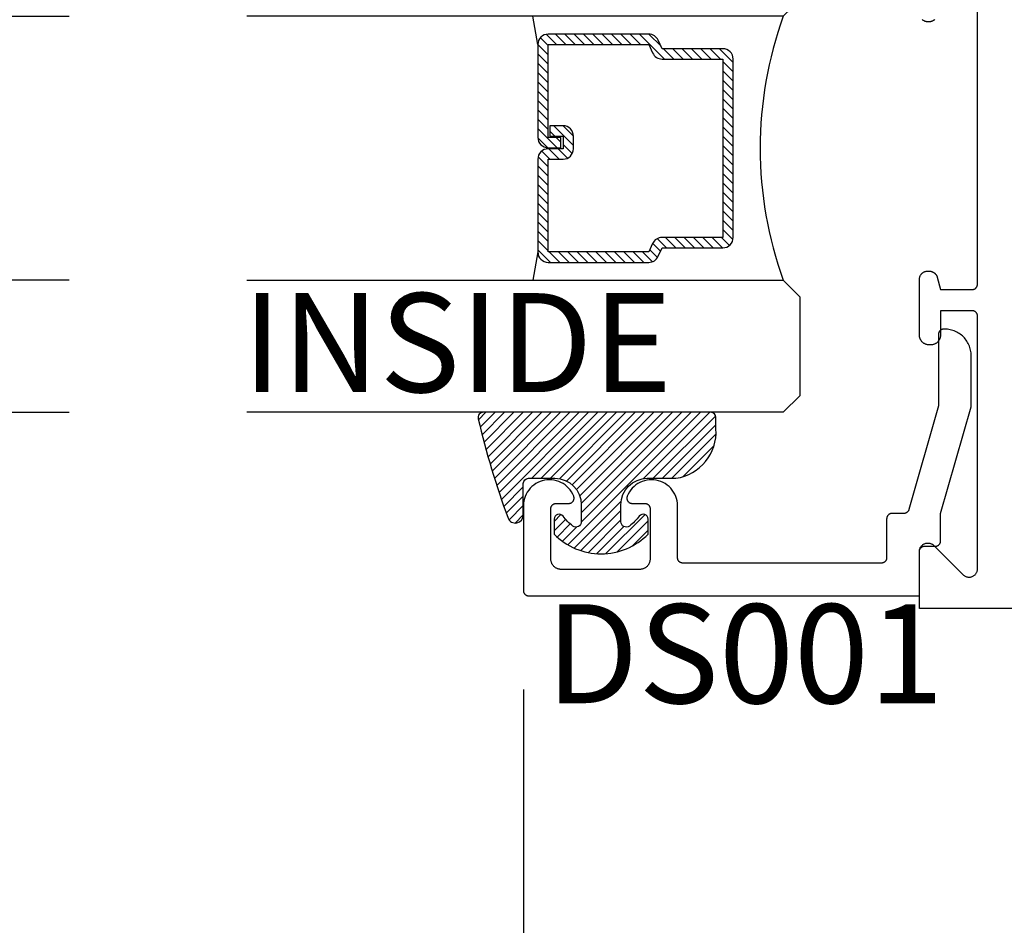
# Model space of a CAD drawing. Units: inches. Extents: x 0 to 160, y 0 to 19.
# Drawn here: x 11 to 12, y 10 to 12 of the extents above; entities that cross this region are included whole.
import ezdxf

# ---------------------------------------------------------------- set-up
doc = ezdxf.new("R2010")
doc.units = ezdxf.units.IN
doc.header["$MEASUREMENT"] = 0
for name, color, linetype in [('Arcadia-Dim', 4, 'Continuous'), ('Arcadia-Profile', 5, 'Continuous'), ('Arcadia-Shade', 8, 'Continuous'), ('Arcadia-Text', 3, 'Continuous')]:
    doc.layers.add(name, color=color, linetype=linetype)
doc.styles.get("Standard").update_dxf_attribs({"font": 'ARIALN.TTF'})
doc.dimstyles.new('Arcadia-4', dxfattribs={"dimscale": 4, "dimtxt": 0.0938, "dimasz": 0.0938, "dimexe": 0.0546, "dimexo": 0.0469, "dimgap": 0.0469, "dimtad": 0, "dimtih": 1, "dimdec": 4, "dimrnd": 0.0625, "dimzin": 3, "dimdsep": 46, "dimlunit": 4, "dimtxsty": 'Standard', "dimblk": 'ARCHTICK', "dimcen": 0.0469, "dimdle": 0.0546, "dimclrd": 256, "dimclre": 256, "dimclrt": 256, "dimadec": 0, "dimazin": 0, "dimtfac": 0.75, "dimtix": 1, "dimtmove": 2, "dimatfit": 3, "dimfxl": 1, "dimtolj": 1, "dimtzin": 3, "dimlwd": -3, "dimlwe": -3, "dimarcsym": 0})
pattern_1 = [(45, (-12.49009116438055, -10.79353366436354), (-0.008838834764831844, 0.008838834764831846), [])]

# ---------------------------------------------------------------- blocks, each defined once
blk = doc.blocks.new('_ArchTick')
at = {"color": 0, "linetype": 'ByBlock', "lineweight": -3, "const_width": 0.15}
blk.add_lwpolyline([(-0.5, -0.5), (0.5, 0.5)], dxfattribs=at)
blk = doc.blocks.new('*D26')
at = {"layer": 'Arcadia-Dim', "lineweight": -3, "transparency": 16777216}
for p, q in [((14.25468614326908, 11.41862421471582), (14.25468614326908, 9.773838070638835)), ((11.50731088062784, 10.68477301287864), (11.50731088062784, 9.773838070638835)), ((11.28891088062784, 9.992238070638834), (12.42591495123905, 9.992238070638834)), ((14.47308614326908, 9.992238070638834), (13.33608207265788, 9.992238070638834))]:
    blk.add_line(p, q, dxfattribs=at)
at = {"layer": 'Defpoints', "color": 0, "lineweight": -3, "transparency": 16777216}
for p in [(14.25468614326908, 11.60622421471582), (11.50731088062784, 10.87237301287864), (14.25468614326908, 9.992238070638834)]:
    blk.add_point(p, dxfattribs=at)
at = {"layer": 'Arcadia-Dim', "lineweight": -3, "transparency": 16777216, "xscale": 0.3752, "yscale": 0.3752, "zscale": 0.3752, "rotation": 180}
blk.add_blockref('_ArchTick', (11.50731088062784, 9.992238070638834), dxfattribs=at)
at = {"layer": 'Arcadia-Dim', "lineweight": -3, "transparency": 16777216, "xscale": 0.3752, "yscale": 0.3752, "zscale": 0.3752}
blk.add_blockref('_ArchTick', (14.25468614326908, 9.992238070638834), dxfattribs=at)
at = {"layer": 'Arcadia-Dim', "transparency": 16777216, "insert": (12.88099851194846, 9.992238070638834), "char_height": 0.3752, "attachment_point": 5}
blk.add_mtext('\\A1;2{\\H0.750000x;\\S3/4;}"', dxfattribs=at)
blk = doc.blocks.new('E-150MOD')
at = {"layer": 'Arcadia-Shade', "lineweight": -3}
h = blk.add_hatch(dxfattribs=at)
h.set_pattern_fill('ANSI31', color=256, scale=0.1, style=0)
h.set_pattern_definition([(45, (-0.138567264803946, 0.0239117308240513), (-0.008838834764831844, 0.008838834764831846), [])])
edge = h.paths.add_edge_path()
edge.add_line((0.2307305913625512, 0.1184704544556859), (0.202291955919371, 0.1184704544556872))
edge.add_arc((0.2022919559193711, 0.1278042520424739), 0.009333797586786735, 126.6780053634676, 269.9999999999995, ccw=False)
edge.add_arc((0.1429581583326799, 0.207470454455787), 0.09000000000002364, 306.6780053633725, 323.576426357604)
edge.add_arc((0.2073301242805562, 0.1599704544556878), 0.009999999999998828, 323.5764263576871, 450.0000000000202)
edge.add_line((0.2073301242805527, 0.1699704544556866), (0.1749999999999971, 0.169970454455686))
edge.add_arc((0.1749999999999987, 0.1199704544556874), 0.04999999999999859, 90.00000000000178, 180.0000000000028)
edge.add_line((0.1250000000000001, 0.119970454455685), (0.1250000000000007, 0.06590494055066065))
edge.add_arc((0.03705936094815594, 0.07866866056669672), 0.08886207596885527, 266.2190256176107, 351.74174670046614, ccw=False)
edge.add_line((0.0311995675385823, -0.009999999999998004), (0.01000000000000151, -0.01))
edge.add_arc((0.01000000000000075, 7.528699885739343e-16), 0.01000000000000075, 180.0000000000043, 270.0000000000043, ccw=False)
edge.add_line((0, 0), (0, 0.4305641256404996))
edge.add_arc((0.009999999999999003, 0.4305641256405004), 0.009999999999999003, 77.99937774415321, 180.0000000000044, ccw=False)
edge.add_arc((-0.3507727045260797, -1.107357734935953), 1.589668855323815, 69.71688305471389, 76.80556558053468, ccw=False)
edge.add_arc((0.1947457635950655, 0.3698040499677627), 0.01500000000000086, -90.00000000001302, 68.26389573529048, ccw=False)
edge.add_line((0.1947457635950621, 0.3548040499677619), (0.1349999999999979, 0.3548040499677614))
edge.add_arc((0.1349999999999979, 0.3448040499677614), 0.01000000000000001, 90, 180)
edge.add_line((0.1249999999999979, 0.3448040499677614), (0.1250000000000001, 0.2949704544556848))
edge.add_arc((0.1750000000000003, 0.2949704544556861), 0.05000000000000021, 180.0000000000014, 270.0000000000005)
edge.add_line((0.1750000000000007, 0.2449704544556859), (0.2073301242805527, 0.2449704544556874))
edge.add_arc((0.2073301242805421, 0.2549704544556661), 0.009999999999978748, 270.0000000000609, 396.4235736423736)
edge.add_arc((0.1429581583325789, 0.2074704544556889), 0.09000000000000104, 36.42357364230737, 53.32199463653551)
edge.add_arc((0.2022919559193708, 0.2871366568689003), 0.009333797586788007, 89.99999999999858, 233.3219946365503, ccw=False)
edge.add_line((0.202291955919371, 0.2964704544556884), (0.2307305913625512, 0.2964704544556882))
edge.add_arc((0.1429581583325827, 0.2074704544556871), 0.1250000000000021, -45.39787468375329, 45.39787468375329, ccw=False)
at = {"layer": 'Arcadia-Profile'}
blk.add_lwpolyline([(0.2307305913625512, 0.1184704544556859), (0.202291955919371, 0.1184704544556872, -0.7220322426225168), (0.1967167169756805, 0.1352900043835457, 0.07386718171687884), (0.215376620024047, 0.1540329544556911, 0.6153459029250179), (0.2073301242805527, 0.1699704544556866), (0.1749999999999971, 0.169970454455686, 0.4142135623731001), (0.1250000000000001, 0.119970454455685), (0.1250000000000007, 0.06590494055066065, -0.3915067863019581), (0.0311995675385823, -0.009999999999998004), (0.01000000000000151, -0.01, -0.414213562373095), (0, 0), (0, 0.4305641256404996, -0.4769788655072018), (0.01207922313892607, 0.4403455790671917, -0.03094007962028958), (0.2003007460826568, 0.3837375409001378, -0.8262721402126099), (0.1947457635950621, 0.3548040499677619), (0.1349999999999979, 0.3548040499677614, 0.414213562373095), (0.1249999999999979, 0.3448040499677614), (0.1250000000000001, 0.2949704544556848, 0.41421356237309), (0.1750000000000007, 0.2449704544556859), (0.2073301242805527, 0.2449704544556874, 0.6153459029248967), (0.2153766200240104, 0.2609079544556595, 0.07386718171686407), (0.1967167169756818, 0.2796509045278258, -0.7220322426226498), (0.202291955919371, 0.2964704544556884), (0.2307305913625512, 0.2964704544556882, -0.418287269326214)], format="xyb", close=True, dxfattribs=at)
blk = doc.blocks.new('*U81')
at = {"layer": 'Arcadia-Shade', "lineweight": -3}
h = blk.add_hatch(dxfattribs=at)
h.set_pattern_fill('ANSI31', color=256, scale=0.1, style=0)
h.set_pattern_definition(pattern_1)
edge = h.paths.add_edge_path()
edge.add_line((0.499011675582075, 0.4285564927512802), (0.5229934129158451, 0.4285564927512837))
edge.add_arc((0.5229934129158463, 0.4482414927513224), 0.0196850000000387, 269.9999999999964, 359.9999999999984)
edge.add_line((0.542678412915885, 0.4482414927513219), (0.542678412915885, 0.4732180318310384))
edge.add_line((0.542678412915885, 0.4732180318310384), (0.5229934129158451, 0.4732180318310384))
edge.add_line((0.5229934129158451, 0.4732180318310384), (0.5229934129158451, 0.4482414927513219))
edge.add_line((0.5229934129158451, 0.4482414927513219), (0.499011675582075, 0.4482414927513219))
edge.add_line((0.499011675582075, 0.4482414927513219), (0.499011675582075, 0.4763228331426532))
edge.add_arc((0.47932667558206, 0.476322833142687), 0.01968500000001505, 359.9999999999018, 449.9999999999018)
edge.add_line((0.4793266755820937, 0.496007833142702), (0.3036411249999347, 0.4960078331426985))
edge.add_arc((0.3036411249999347, 0.4763228331426603), 0.01968500000003814, 90, 180)
edge.add_line((0.2839561249998965, 0.4763228331426603), (0.2839561249998965, 0.2858323436881278))
edge.add_arc((0.3036411249999145, 0.2858323436881261), 0.01968500000001799, 179.999999999995, 245.4529343159603)
edge.add_line((0.2954631769583571, 0.2679264678137017), (0.3114070047096007, 0.2606446238063391))
edge.add_line((0.3114070047096007, 0.2606446238063391), (0.3114070047096007, 0.1457257251104203))
edge.add_arc((0.3310920047095802, 0.145725725110422), 0.01968499999997952, 180.0000000000052, 270.0000000000052)
edge.add_line((0.331092004709582, 0.1260407251104425), (0.668905995290265, 0.126040725110439))
edge.add_arc((0.6689059952902658, 0.1457257251104211), 0.01968499999998219, 269.9999999999974, 359.9999999999974)
edge.add_line((0.688590995290248, 0.1457257251104203), (0.688590995290248, 0.2606446238063391))
edge.add_line((0.688590995290248, 0.2606446238063391), (0.7045348230414366, 0.2679264678137088))
edge.add_arc((0.6963568749998893, 0.2858323436881248), 0.01968500000000608, 294.547065684023, 359.9999999999882)
edge.add_line((0.7160418749998954, 0.2858323436881207), (0.7160418749998936, 0.4763228331426603))
edge.add_arc((0.696356874999912, 0.47632283314266), 0.01968499999998163, 9.69435005780996e-13, 89.99999999999902)
edge.add_line((0.6963568749999123, 0.4960078331426416), (0.520672186999926, 0.4960078331426985))
edge.add_arc((0.5206721869999242, 0.4763228331426586), 0.01968500000003992, 89.99999999999483, 179.9999999999948)
edge.add_line((0.5009871869998843, 0.4763228331426603), (0.5009871869998843, 0.4521573060815705))
edge.add_line((0.5009871869998843, 0.4521573060815705), (0.520672186999926, 0.4521573060815705))
edge.add_line((0.520672186999926, 0.4521573060815705), (0.520672186999926, 0.4763228331426603))
edge.add_line((0.520672186999926, 0.4763228331426603), (0.6963568749999123, 0.4763228331426603))
edge.add_line((0.6963568749999123, 0.4763228331426603), (0.6963568749999123, 0.2858323436881207))
edge.add_line((0.6963568749999123, 0.2858323436881207), (0.6804130472487255, 0.2785504996807049))
edge.add_arc((0.6885909952902385, 0.260644623806309), 0.0196849999999735, 114.5470656839565, 179.9999999999124)
edge.add_line((0.668905995290265, 0.2606446238063391), (0.668905995290265, 0.1457257251104203))
edge.add_line((0.668905995290265, 0.1457257251104203), (0.331092004709582, 0.1457257251104203))
edge.add_line((0.331092004709582, 0.1457257251104203), (0.331092004709582, 0.2606446238063391))
edge.add_arc((0.311407004709616, 0.2606446238063067), 0.01968499999996604, 9.435834056275837e-11, 65.45293431605756)
edge.add_line((0.3195849527511214, 0.2785504996806978), (0.3036411249999347, 0.2858323436881207))
edge.add_line((0.3036411249999347, 0.2858323436881207), (0.3036411249999347, 0.4763228331426603))
edge.add_line((0.3036411249999347, 0.4763228331426603), (0.4793266755820937, 0.4763228331426603))
edge.add_line((0.4793266755820937, 0.4763228331426603), (0.4793266755820937, 0.4482414927513219))
edge.add_arc((0.4990116755821052, 0.4482414927512917), 0.0196850000000115, 179.9999999999121, 269.9999999999121)
at = {"layer": 'Arcadia-Profile'}
for p, q in [((0, 0.03125), (2.511276190446467e-15, 1.04736327287867)), ((0.2500000000000007, 1.04736327287867), (0.25, 0.03125)), ((0.75, 0.03125), (0.7500000000000008, 1.04736327287867)), ((1.000000000000001, 1.04736327287867), (1, 0.03125)), ((0.3036416249999334, 0.496007833142702), (0.2499999999999218, 0.5053829846366895)), ((0.6963568749999123, 0.496007833142702), (0.7499984999999256, 0.5053829846366895)), ((0.7080088700575029, 0.2699663348586228), (0.71222288382938, 0.2741803486304981)), ((0.03125, 0), (0, 0.03125)), ((0.03125, 0), (0, 0.03125)), ((0.03125, 0), (0, 0.03125)), ((0.03125, 0), (0, 0.03125)), ((0.03125, 0), (0, 0.03125)), ((0.25, 0.03125), (0.21875, 0)), ((0.25, 0.03125), (0.21875, 0)), ((0.78125, 0), (0.75, 0.03125)), ((1, 0.03125), (0.96875, 0)), ((0.21875, 0), (0.03125, 0)), ((0.21875, 0), (0.03125, 0)), ((0.96875, 0), (0.78125, 0))]:
    blk.add_line(p, q, dxfattribs=at)
blk.add_lwpolyline([(0.499011675582075, 0.4285564927512802), (0.5229934129158451, 0.4285564927512837, 0.4142135623731049), (0.542678412915885, 0.4482414927513219), (0.542678412915885, 0.4732180318310384), (0.5229934129158451, 0.4732180318310384), (0.5229934129158451, 0.4482414927513219), (0.499011675582075, 0.4482414927513219), (0.499011675582075, 0.4763228331426532, 0.414213562373095), (0.4793266755820937, 0.496007833142702), (0.3036411249999347, 0.4960078331426985, 0.414213562373095), (0.2839561249998965, 0.4763228331426603), (0.2839561249998965, 0.2858323436881278, 0.2936188569408289), (0.2954631769583571, 0.2679264678137017), (0.3114070047096007, 0.2606446238063391), (0.3114070047096007, 0.1457257251104203, 0.414213562373095), (0.331092004709582, 0.1260407251104425), (0.668905995290265, 0.126040725110439, 0.414213562373095), (0.688590995290248, 0.1457257251104203), (0.688590995290248, 0.2606446238063391), (0.7045348230414366, 0.2679264678137088, 0.2936188569408282), (0.7160418749998954, 0.2858323436881207), (0.7160418749998936, 0.4763228331426603, 0.4142135623730852), (0.6963568749999123, 0.4960078331426416), (0.520672186999926, 0.4960078331426985, 0.414213562373095), (0.5009871869998843, 0.4763228331426603), (0.5009871869998843, 0.4521573060815705), (0.520672186999926, 0.4521573060815705), (0.520672186999926, 0.4763228331426603), (0.6963568749999123, 0.4763228331426603), (0.6963568749999123, 0.2858323436881207), (0.6804130472487255, 0.2785504996807049, 0.2936188569407848), (0.668905995290265, 0.2606446238063391), (0.668905995290265, 0.1457257251104203), (0.331092004709582, 0.1457257251104203), (0.331092004709582, 0.2606446238063391, 0.293618856940819), (0.3195849527511214, 0.2785504996806978), (0.3036411249999347, 0.2858323436881207), (0.3036411249999347, 0.4763228331426603), (0.4793266755820937, 0.4763228331426603), (0.4793266755820937, 0.4482414927513219, 0.4142135623730945)], format="xyb", close=True, dxfattribs=at)
blk.add_arc((0.4999992499998971, -0.6625220109668888), 0.7374409998105559, 70.18348207574029, 109.8165179242614, dxfattribs=at)
blk = doc.blocks.new('*U75')
at = {"layer": 'Arcadia-Shade', "lineweight": -3}
h = blk.add_hatch(dxfattribs=at)
h.set_pattern_fill('ANSI31', color=256, scale=0.1, style=0)
h.set_pattern_definition(pattern_1)
edge = h.paths.add_edge_path()
edge.add_line((0.499011675582075, 0.4285564927512802), (0.5229934129158451, 0.4285564927512837))
edge.add_arc((0.5229934129158463, 0.4482414927513224), 0.0196850000000387, 269.9999999999964, 359.9999999999984)
edge.add_line((0.542678412915885, 0.4482414927513219), (0.542678412915885, 0.4732180318310384))
edge.add_line((0.542678412915885, 0.4732180318310384), (0.5229934129158451, 0.4732180318310384))
edge.add_line((0.5229934129158451, 0.4732180318310384), (0.5229934129158451, 0.4482414927513219))
edge.add_line((0.5229934129158451, 0.4482414927513219), (0.499011675582075, 0.4482414927513219))
edge.add_line((0.499011675582075, 0.4482414927513219), (0.499011675582075, 0.4763228331426532))
edge.add_arc((0.47932667558206, 0.476322833142687), 0.01968500000001505, 359.9999999999018, 449.9999999999018)
edge.add_line((0.4793266755820937, 0.496007833142702), (0.3036411249999347, 0.4960078331426985))
edge.add_arc((0.3036411249999347, 0.4763228331426603), 0.01968500000003814, 90, 180)
edge.add_line((0.2839561249998965, 0.4763228331426603), (0.2839561249998965, 0.2858323436881278))
edge.add_arc((0.3036411249999145, 0.2858323436881261), 0.01968500000001799, 179.999999999995, 245.4529343159603)
edge.add_line((0.2954631769583571, 0.2679264678137017), (0.3114070047096007, 0.2606446238063391))
edge.add_line((0.3114070047096007, 0.2606446238063391), (0.3114070047096007, 0.1457257251104203))
edge.add_arc((0.3310920047095802, 0.145725725110422), 0.01968499999997952, 180.0000000000052, 270.0000000000052)
edge.add_line((0.331092004709582, 0.1260407251104425), (0.668905995290265, 0.126040725110439))
edge.add_arc((0.6689059952902658, 0.1457257251104211), 0.01968499999998219, 269.9999999999974, 359.9999999999974)
edge.add_line((0.688590995290248, 0.1457257251104203), (0.688590995290248, 0.2606446238063391))
edge.add_line((0.688590995290248, 0.2606446238063391), (0.7045348230414366, 0.2679264678137088))
edge.add_arc((0.6963568749998893, 0.2858323436881248), 0.01968500000000608, 294.547065684023, 359.9999999999882)
edge.add_line((0.7160418749998954, 0.2858323436881207), (0.7160418749998936, 0.4763228331426603))
edge.add_arc((0.696356874999912, 0.47632283314266), 0.01968499999998163, 9.69435005780996e-13, 89.99999999999902)
edge.add_line((0.6963568749999123, 0.4960078331426416), (0.520672186999926, 0.4960078331426985))
edge.add_arc((0.5206721869999242, 0.4763228331426586), 0.01968500000003992, 89.99999999999483, 179.9999999999948)
edge.add_line((0.5009871869998843, 0.4763228331426603), (0.5009871869998843, 0.4521573060815705))
edge.add_line((0.5009871869998843, 0.4521573060815705), (0.520672186999926, 0.4521573060815705))
edge.add_line((0.520672186999926, 0.4521573060815705), (0.520672186999926, 0.4763228331426603))
edge.add_line((0.520672186999926, 0.4763228331426603), (0.6963568749999123, 0.4763228331426603))
edge.add_line((0.6963568749999123, 0.4763228331426603), (0.6963568749999123, 0.2858323436881207))
edge.add_line((0.6963568749999123, 0.2858323436881207), (0.6804130472487255, 0.2785504996807049))
edge.add_arc((0.6885909952902385, 0.260644623806309), 0.0196849999999735, 114.5470656839565, 179.9999999999124)
edge.add_line((0.668905995290265, 0.2606446238063391), (0.668905995290265, 0.1457257251104203))
edge.add_line((0.668905995290265, 0.1457257251104203), (0.331092004709582, 0.1457257251104203))
edge.add_line((0.331092004709582, 0.1457257251104203), (0.331092004709582, 0.2606446238063391))
edge.add_arc((0.311407004709616, 0.2606446238063067), 0.01968499999996604, 9.435834056275837e-11, 65.45293431605756)
edge.add_line((0.3195849527511214, 0.2785504996806978), (0.3036411249999347, 0.2858323436881207))
edge.add_line((0.3036411249999347, 0.2858323436881207), (0.3036411249999347, 0.4763228331426603))
edge.add_line((0.3036411249999347, 0.4763228331426603), (0.4793266755820937, 0.4763228331426603))
edge.add_line((0.4793266755820937, 0.4763228331426603), (0.4793266755820937, 0.4482414927513219))
edge.add_arc((0.4990116755821052, 0.4482414927512917), 0.0196850000000115, 179.9999999999121, 269.9999999999121)
at = {"layer": 'Arcadia-Profile'}
for p, q in [((0, 0.03125), (1.77635683940025e-15, 0.75)), ((0.25, 0.75), (0.25, 0.03125)), ((0.75, 0.03125), (0.75, 0.75)), ((1, 0.75), (1, 0.03125)), ((0.3036416249999334, 0.496007833142702), (0.2499999999999218, 0.5053829846366895)), ((0.6963568749999123, 0.496007833142702), (0.7499984999999256, 0.5053829846366895)), ((0.7080088700575029, 0.2699663348586228), (0.71222288382938, 0.2741803486304981)), ((0.03125, 0), (0, 0.03125)), ((0.03125, 0), (0, 0.03125)), ((0.03125, 0), (0, 0.03125)), ((0.03125, 0), (0, 0.03125)), ((0.03125, 0), (0, 0.03125)), ((0.25, 0.03125), (0.21875, 0)), ((0.25, 0.03125), (0.21875, 0)), ((0.78125, 0), (0.75, 0.03125)), ((1, 0.03125), (0.96875, 0)), ((0.21875, 0), (0.03125, 0)), ((0.21875, 0), (0.03125, 0)), ((0.96875, 0), (0.78125, 0))]:
    blk.add_line(p, q, dxfattribs=at)
blk.add_lwpolyline([(0.499011675582075, 0.4285564927512802), (0.5229934129158451, 0.4285564927512837, 0.4142135623731049), (0.542678412915885, 0.4482414927513219), (0.542678412915885, 0.4732180318310384), (0.5229934129158451, 0.4732180318310384), (0.5229934129158451, 0.4482414927513219), (0.499011675582075, 0.4482414927513219), (0.499011675582075, 0.4763228331426532, 0.414213562373095), (0.4793266755820937, 0.496007833142702), (0.3036411249999347, 0.4960078331426985, 0.414213562373095), (0.2839561249998965, 0.4763228331426603), (0.2839561249998965, 0.2858323436881278, 0.2936188569408289), (0.2954631769583571, 0.2679264678137017), (0.3114070047096007, 0.2606446238063391), (0.3114070047096007, 0.1457257251104203, 0.414213562373095), (0.331092004709582, 0.1260407251104425), (0.668905995290265, 0.126040725110439, 0.414213562373095), (0.688590995290248, 0.1457257251104203), (0.688590995290248, 0.2606446238063391), (0.7045348230414366, 0.2679264678137088, 0.2936188569408282), (0.7160418749998954, 0.2858323436881207), (0.7160418749998936, 0.4763228331426603, 0.4142135623730852), (0.6963568749999123, 0.4960078331426416), (0.520672186999926, 0.4960078331426985, 0.414213562373095), (0.5009871869998843, 0.4763228331426603), (0.5009871869998843, 0.4521573060815705), (0.520672186999926, 0.4521573060815705), (0.520672186999926, 0.4763228331426603), (0.6963568749999123, 0.4763228331426603), (0.6963568749999123, 0.2858323436881207), (0.6804130472487255, 0.2785504996807049, 0.2936188569407848), (0.668905995290265, 0.2606446238063391), (0.668905995290265, 0.1457257251104203), (0.331092004709582, 0.1457257251104203), (0.331092004709582, 0.2606446238063391, 0.293618856940819), (0.3195849527511214, 0.2785504996806978), (0.3036411249999347, 0.2858323436881207), (0.3036411249999347, 0.4763228331426603), (0.4793266755820937, 0.4763228331426603), (0.4793266755820937, 0.4482414927513219, 0.4142135623730945)], format="xyb", close=True, dxfattribs=at)
blk.add_arc((0.4999992499998971, -0.6625220109668888), 0.7374409998105559, 70.18348207574029, 109.8165179242614, dxfattribs=at)

msp = doc.modelspace()

# ---------------------------------------------------------------- linework, layer by layer
at = {"layer": 'Arcadia-Profile', "lineweight": -3}
for points in [[(14.12687098144011, 10.83837191287846), (12.25731091062787, 10.83837191287846), (12.25731091062787, 10.9463719128784), (12.25736023328813, 10.94762725841012), (12.25750789717836, 10.94887486431905), (12.2577529919015, 10.95010703870018), (12.25809400636714, 10.95131618478847), (12.25852883810768, 10.95249484779644), (12.25905480624084, 10.95363576087441), (12.2596686679982, 10.95473188991393), (12.26036663871787, 10.95577647691509), (12.26114441517825, 10.95676308165177), (12.26199720212887, 10.95768562137748), (12.26291974185457, 10.95853840832812), (12.2639063465912, 10.95931618478851), (12.26495093359242, 10.96001415550829), (12.26604706263203, 10.96062801726559), (12.26718797571002, 10.96115398539875), (12.26836663871788, 10.9615888171392), (12.26957578480616, 10.96192983160488), (12.27080795918721, 10.96217492632802), (12.27205556509622, 10.96232259021819), (12.27331091062786, 10.96237191287848), (12.27456625615952, 10.96232259021819), (12.2758138620685, 10.96217492632802), (12.27704603644955, 10.96192983160488), (12.27825518253786, 10.9615888171392), (12.2794338455457, 10.96115398539875), (12.28057475862369, 10.96062801726559), (12.28167088766332, 10.96001415550829), (12.28271547466454, 10.95931618478851), (12.28370207940114, 10.95853840832812), (12.28462461912684, 10.95768562137748), (12.33999720212887, 10.90231303837542), (12.34091974185458, 10.90146025142478), (12.34190634659117, 10.9006824749644), (12.34295093359242, 10.89998450424484), (12.34404706263203, 10.89937064248754), (12.34518797571002, 10.89884467435438), (12.34636663871785, 10.8984098426137), (12.34757578480617, 10.89806882814803), (12.34880795918721, 10.89782373342489), (12.35005556509623, 10.89767606953471), (12.35131091062786, 10.89762674687442), (12.35256625615952, 10.89767606953471), (12.35381386206851, 10.89782373342489), (12.35504603644955, 10.89806882814803), (12.35625518253786, 10.8984098426137), (12.3574338455457, 10.89884467435438), (12.35857475862369, 10.89937064248754), (12.35967088766333, 10.89998450424484), (12.36071547466454, 10.9006824749644), (12.36170207940114, 10.90146025142478), (12.36262461912685, 10.90231303837542), (12.36347740607746, 10.90323557810113), (12.36425518253787, 10.90422218283781), (12.36495315325752, 10.90526676983897), (12.36556701501488, 10.90636289887873), (12.36609298314804, 10.90750381195669), (12.3665278148886, 10.90868247496444), (12.36686882935422, 10.90989162105272), (12.36711392407739, 10.91112379543385), (12.36726158796759, 10.91237140134278), (12.36731091062788, 10.9136267468745), (12.36731091062788, 11.39237191287855), (12.3672972059754, 11.39289527244084), (12.36725612958153, 11.39341719751125), (12.36718779403381, 11.39393625752898), (12.36709238663519, 11.39445102978668), (12.36697016889076, 11.39496010332952), (12.36682147579083, 11.39546208282233), (12.36664671489282, 11.39595559237402), (12.3664463652043, 11.39643927930926), (12.36622097586974, 11.39691181787582), (12.36597116466572, 11.39737191287843), (12.36569761630733, 11.39781830322856), (12.36540108057162, 11.39824976540142), (12.36508237024245, 11.39866511678899), (12.36474235888264, 11.3990632189422), (12.36438197843972, 11.39944298069047), (12.36400221669146, 11.39980336113324), (12.36360411453836, 11.4001433724931), (12.36318876315079, 11.40046208282222), (12.36275730097802, 11.40075861855796), (12.36231091062785, 11.40103216691629), (12.36185081562527, 11.40128197812048), (12.36137827705863, 11.40150736745493), (12.36089459012331, 11.40170771714354), (12.36040108057162, 11.40188247804137), (12.3598991010789, 11.40203117114145), (12.35939002753605, 11.40215338888576), (12.35887525527826, 11.40224879628447), (12.35835619526054, 11.40231713183213), (12.3578342701903, 11.40235820822606), (12.35731091062786, 11.40237191287854), (12.29731091062786, 11.40237191287854), (12.29731091062786, 11.35637191287849), (12.29728487178821, 11.35537752970997), (12.29720682663987, 11.35438587207652), (12.29707698909917, 11.35339965804285), (12.29689571504181, 11.35242159075294), (12.29666350132734, 11.35145435102156), (12.29638098443746, 11.35050058998529), (12.2960489387313, 11.34956292183726), (12.29566827432308, 11.34864391666012), (12.29524003458744, 11.34774609338358), (12.29476539329977, 11.3468719128786), (12.29424565141883, 11.3460237712133), (12.293682233521, 11.34520399308501), (12.29307668389555, 11.3444148254486), (12.29243066231194, 11.34365843135781), (12.29174593947042, 11.34293688403606), (12.29102439214867, 11.34225216119437), (12.2902679980578, 11.34160613961073), (12.28947883042142, 11.3410005899854), (12.28865905229316, 11.34043717208753), (12.28781091062785, 11.33991743020663), (12.2869367301229, 11.33944278891902), (12.2860389068463, 11.3390145491832), (12.28511990166922, 11.33863388477509), (12.28418223352099, 11.33830183906882), (12.28322847248481, 11.33801932217914), (12.2822612327534, 11.33778710846461), (12.28128316546363, 11.33760583440714), (12.28029695142996, 11.33747599686642), (12.27930529379648, 11.33739795171816), (12.27831091062785, 11.33737191287848), (12.27631091062787, 11.33737191287848), (12.27531652745924, 11.33739795171816), (12.27432486982579, 11.33747599686642), (12.27333865579209, 11.33760583440714), (12.27236058850232, 11.33778710846461), (12.27139334877091, 11.33801932217891), (12.27043958773473, 11.33830183906882), (12.2695019195865, 11.33863388477509), (12.26858291440942, 11.3390145491832), (12.26768509113282, 11.33944278891902), (12.26681091062787, 11.33991743020663), (12.26596276896257, 11.34043717208753), (12.26514299083431, 11.3410005899854), (12.26435382319792, 11.34160613961073), (12.26359742910705, 11.34225216119437), (12.26287588178533, 11.34293688403606), (12.26219115894381, 11.34365843135781), (12.26154513736017, 11.3444148254486), (12.26093958773475, 11.34520399308501), (12.26037616983689, 11.3460237712133), (12.25985642795595, 11.3468719128786), (12.25938178666829, 11.34774609338335), (12.25895354693264, 11.34864391666012), (12.25857288252442, 11.34956292183726), (12.25824083681826, 11.35050058998529), (12.25795831992838, 11.35145435102156), (12.25772610621391, 11.35242159075294), (12.25754483215655, 11.35339965804285), (12.25741499461586, 11.35438587207652), (12.25733694946751, 11.35537752970997), (12.25731091062787, 11.35637191287849), (12.25731091062787, 11.4613719128785), (12.25733283807179, 11.46220928817836), (12.25739856030197, 11.4630443682908), (12.25750789717836, 11.46387486431915), (12.25766054901612, 11.46469849993166), (12.25785609740723, 11.46551301760012), (12.25809400636714, 11.46631618478857), (12.25837362380392, 11.46710580007122), (12.25869418330558, 11.46787969916765), (12.25905480624084, 11.46863576087428), (12.25945450416731, 11.46937191287854), (12.25989218154075, 11.47008613743871), (12.26036663871787, 11.47077647691519), (12.26087657524457, 11.4714410391354), (12.26142059342024, 11.47207800258018), (12.26199720212887, 11.47268562137758), (12.26260482092613, 11.47326223008615), (12.26324178437108, 11.47380624826194), (12.2639063465912, 11.47431618478861), (12.26459668606762, 11.47479064196561), (12.26531091062787, 11.475228319339), (12.26604706263203, 11.47562801726546), (12.26680312433865, 11.4759886402009), (12.26757702343514, 11.47630919970258), (12.26836663871788, 11.4765888171393), (12.26916980590622, 11.47682672609919), (12.26998432357479, 11.47702227449024), (12.27080795918721, 11.47717492632812), (12.27163845521559, 11.47728426320434), (12.27247353532798, 11.47734998543449), (12.27331091062786, 11.47737191287858), (12.27565545708512, 11.47737191287858), (12.27635336728295, 11.4773566844239), (12.27704994896908, 11.47731102804794), (12.27774387616063, 11.47723503066042), (12.27843382792778, 11.47712883692672), (12.27911849090813, 11.47699264899249), (12.27979656180676, 11.47682672609919), (12.28046674987718, 11.47663138409045), (12.28112777937832, 11.47640699481114), (12.28177839200296, 11.47615398539862), (12.28241734927298, 11.47587283747104), (12.28304343489688, 11.47556408620942), (12.2836554570851, 11.475228319339), (12.28425225081867, 11.4748661760115), (12.28483268006673, 11.47447834558709), (12.28539563994926, 11.47406556632306), (12.28594005884011, 11.47362862396851), (12.28646490040697, 11.47316835026747), (12.28696916558411, 11.47268562137758), (12.28745189447409, 11.47218135620044), (12.28791216817501, 11.47165651463358), (12.28834911052977, 11.47111209574261), (12.28876188979373, 11.47054913586014), (12.28914972021812, 11.46996870661216), (12.28951186354567, 11.46937191287854), (12.28984763041598, 11.46875989069024), (12.29015638167769, 11.4681338050663), (12.2904375296053, 11.46749484779632), (12.2906905390177, 11.46684423517165), (12.2909149282971, 11.46618320567056), (12.29111027030575, 11.46551301760012), (12.29731091062786, 11.4423719128785), (12.35731091062786, 11.4423719128785), (12.3578342701903, 11.44238561753097), (12.35835619526054, 11.4424266939249), (12.35887525527826, 11.44249502947257), (12.35939002753605, 11.44259043687127), (12.3598991010789, 11.44271265461559), (12.36040108057162, 11.44286134771566), (12.36089459012331, 11.4430361086135), (12.36137827705863, 11.44323645830211), (12.36185081562527, 11.44346184763656), (12.36231091062785, 11.44371165884074), (12.36275730097802, 11.44398520719908), (12.36318876315079, 11.44428174293482), (12.36360411453836, 11.44460045326393), (12.36400221669146, 11.4449404646238), (12.36438197843972, 11.44530084506657), (12.36474235888264, 11.44568060681483), (12.36508237024245, 11.44607870896805), (12.36540108057162, 11.44649406035562), (12.36569761630733, 11.44692552252847), (12.36597116466572, 11.44737191287861), (12.36622097586974, 11.44783200788122), (12.3664463652043, 11.44830454644777), (12.36664671489285, 11.44878823338301), (12.36682147579083, 11.4492817429347), (12.36697016889076, 11.44978372242751), (12.36709238663519, 11.45029279597036), (12.36718779403381, 11.45080756822806), (12.36725612958156, 11.45132662824578), (12.3672972059754, 11.4518485533162), (12.36731091062788, 11.45237191287849), (12.36731091062788, 11.97437191287842)], [(12.28646490040697, 11.95357547548944), (12.28594005884011, 11.95311520178863), (12.28539563994926, 11.95267825943385), (12.28483268006673, 11.95226548016983), (12.28425225081867, 11.95187764974541), (12.2836554570851, 11.95151550641792), (12.28304343489688, 11.95117973954773), (12.28241734927298, 11.95087098828587), (12.28177839200296, 11.95058984035829), (12.28112777937832, 11.950336830946), (12.28046674987718, 11.95011244166646), (12.27979656180676, 11.94991709965795), (12.27911849090813, 11.94975117676465), (12.27843382792778, 11.94961498883042), (12.27774387616063, 11.94950879509649), (12.27704994896908, 11.94943279770898), (12.27635336728295, 11.94938714133325), (12.27565545708512, 11.94937191287856), (12.27331091062786, 11.94937191287856), (12.27247353532798, 11.94939384032243), (12.27163845521559, 11.94945956255258), (12.27080795918721, 11.94956889942902), (12.26998432357479, 11.94972155126668), (12.26916980590622, 11.94991709965795), (12.26836663871788, 11.95015500861784), (12.26757702343514, 11.95043462605456), (12.26680312433865, 11.95075518555625), (12.26604706263203, 11.95111580849145), (12.26531091062787, 11.95151550641792), (12.26459668606762, 11.9519531837913), (12.2639063465912, 11.95242764096854), (12.26324178437108, 11.95293757749521), (12.26260482092613, 11.95348159567077)]]:
    msp.add_lwpolyline(points, dxfattribs=at)
at = {"layer": 'Arcadia-Profile'}
msp.add_lwpolyline([(12.30540628062786, 11.36737301287853), (12.30340628062785, 11.36737301287853), (12.30288292062787, 11.36735930822856), (12.30236100062783, 11.36731823182849), (12.30184194062784, 11.36724989627855), (12.30132716062784, 11.36715448887848), (12.30081809062787, 11.3670322711785), (12.30031611062785, 11.36688357807843), (12.29982260062783, 11.36670881717855), (12.29933891062782, 11.36650846747857), (12.29886638062786, 11.36628307787855), (12.29840628062786, 11.36603326687855), (12.29795989062782, 11.36575971887855), (12.29752843062786, 11.3654631828786), (12.29711308062784, 11.3651444728785), (12.29671497062785, 11.36480446087857), (12.29633521062786, 11.3644440808785), (12.29597483062784, 11.36406431887853), (12.29563482062784, 11.36366621687857), (12.29531611062785, 11.36325086587844), (12.29501957062783, 11.36281940287863), (12.29474603062786, 11.36237301287842), (12.29449621062784, 11.36191291787854), (12.29427083062782, 11.36144037887861), (12.29407048062782, 11.36095669187857), (12.29389571062788, 11.36046318287849), (12.29374702062788, 11.35996120287864), (12.29362480062784, 11.35945212987853), (12.29352940062788, 11.35893735787845), (12.29346106062783, 11.35841829787846), (12.29341998062787, 11.35789637287853), (12.29340628062786, 11.35737301287854), (12.29340628062786, 11.22197931287842), (12.23738128062783, 11.02562921287863), (12.23725418062784, 11.02521751287854), (12.23710948062788, 11.02481161287851), (12.23694728062785, 11.02441231287848), (12.23676818062788, 11.02402041287864), (12.23657228062783, 11.02363661287863), (12.23636008062786, 11.02326161287856), (12.23613188062782, 11.02289601287843), (12.23588818062782, 11.02254061287844), (12.23562938062784, 11.02219611287846), (12.23535588062785, 11.02186301287843), (12.23506838062784, 11.02154211287852), (12.23476738062786, 11.02123381287861), (12.23445328062783, 11.02093871287848), (12.23412678062786, 11.02065751287846), (12.23378848062785, 11.02039061287842), (12.23343898062782, 11.02013851287852), (12.23307898062782, 11.01990171287848), (12.23270908062787, 11.01968061287862), (12.23232998062784, 11.01947571287842), (12.23194248062785, 11.01928731287857), (12.23154718062787, 11.0191158128785), (12.23114478062783, 11.01896141287857), (12.23073618062787, 11.0188246128785), (12.23032208062787, 11.01870541287853), (12.22990328062784, 11.01860431287859), (12.22948038062785, 11.01852121287861), (12.22905438062784, 11.01845651287844), (12.22862598062787, 11.01841011287847), (12.22819598062787, 11.01838231287847), (12.22776508062785, 11.0183730128786), (12.20531088062788, 11.0183730128786), (12.20478758062782, 11.01835931287842), (12.20426558062783, 11.01831821287855), (12.20374658062784, 11.01824991287849), (12.20323178062787, 11.01815451287852), (12.20272268062783, 11.01803231287845), (12.20222078062787, 11.01788361287849), (12.20172718062784, 11.01770881287852), (12.20124358062785, 11.01750851287856), (12.20077098062782, 11.01728311287847), (12.20031088062782, 11.01703331287858), (12.19986448062784, 11.01675971287845), (12.19943308062787, 11.01646321287858), (12.19901768062786, 11.0161445128786), (12.19861958062788, 11.01580441287847), (12.19823988062782, 11.01544411287846), (12.19787948062785, 11.01506431287844), (12.19753948062785, 11.01466621287845), (12.19722078062787, 11.01425091287847), (12.19692418062786, 11.01381941287859), (12.19665068062787, 11.01337301287849), (12.19640088062786, 11.01291291287843), (12.19617548062783, 11.01244041287855), (12.19597508062785, 11.01195671287842), (12.19580038062784, 11.01146321287847), (12.19565168062783, 11.0109612128786), (12.19552948062787, 11.01045211287855), (12.19543398062783, 11.00993731287853), (12.19536568062787, 11.00941831287859), (12.19532458062784, 11.00889641287863), (12.19531088062783, 11.00837301287861), (12.19531088062783, 10.93437301287854), (12.19529718062788, 10.93384961287852), (12.19525608062784, 10.93332771287855), (12.19518778062783, 10.93280871287861), (12.19509238062787, 10.93229391287859), (12.19497018062785, 10.93178481287855), (12.19482148062784, 10.93128281287845), (12.19464668062787, 10.9307893128785), (12.19444638062785, 10.9303056128786), (12.19422098062788, 10.92983311287848), (12.19397118062787, 10.92937301287843), (12.19369758062786, 10.92892661287856), (12.19340108062786, 10.92849511287845), (12.19308238062783, 10.92807981287847), (12.19274238062783, 10.92768171287848), (12.19238198062786, 10.92730191287846), (12.19200218062784, 10.92694161287845), (12.19160408062785, 10.92660151287855), (12.19118878062787, 10.92628281287857), (12.19075728062788, 10.92598631287846), (12.19031088062783, 10.92571271287856), (12.18985078062784, 10.92546291287844), (12.18937828062784, 10.92523751287858), (12.18889458062787, 10.92503721287862), (12.18840108062787, 10.92486241287843), (12.18789908062783, 10.92471371287847), (12.18738998062784, 10.92459151287862), (12.18687528062785, 10.92449611287843), (12.18635618062783, 10.92442781287859), (12.18583428062786, 10.9243867128785), (12.18531088062784, 10.92437301287855), (11.80931088062786, 10.92437301287855), (11.80878758062786, 10.9243867128785), (11.80826558062788, 10.92442781287859), (11.80774658062788, 10.92449611287843), (11.80723178062786, 10.92459151287862), (11.80672268062787, 10.92471371287847), (11.80622078062785, 10.92486241287843), (11.80572718062783, 10.92503721287862), (11.80524358062783, 10.92523751287858), (11.80477098062786, 10.92546291287844), (11.80431088062787, 10.92571271287856), (11.80386448062782, 10.92598631287846), (11.80343308062785, 10.92628281287857), (11.80301768062785, 10.92660151287855), (11.80261958062786, 10.92694161287845), (11.80223988062787, 10.92730191287846), (11.80187948062783, 10.92768171287848), (11.80153948062784, 10.92807981287847), (11.80122078062786, 10.92849511287845), (11.80092418062785, 10.92892661287856), (11.80065068062785, 10.92937301287843), (11.80040088062785, 10.92983311287848), (11.80017548062787, 10.9303056128786), (11.79997508062783, 10.9307893128785), (11.79980038062783, 10.93128281287845), (11.79965168062787, 10.93178481287855), (11.79952948062785, 10.93229391287859), (11.79943398062787, 10.93280871287861), (11.79936568062786, 10.93332771287855), (11.79932458062783, 10.93384961287852), (11.79931088062787, 10.93437301287854), (11.79931088062787, 11.03301711287854), (11.79908098062785, 11.03755261287851), (11.79843548062783, 11.04204791287843), (11.79737998062782, 11.04646481287845), (11.79592328062787, 11.05076621287849), (11.79407768062785, 11.05491561287845), (11.79185888062787, 11.05887791287846), (11.78928558062788, 11.06261981287848), (11.78637948062786, 11.06610961287861), (11.78316528062786, 11.06931771287854), (11.77966998062786, 11.07221721287856), (11.77592318062787, 11.07478331287852), (11.77195658062786, 11.07699461287852), (11.76780368062785, 11.07883231287842), (11.76349958062784, 11.08028081287857), (11.75908058062785, 11.08132791287862), (11.75458418062786, 11.08196481287864), (11.75004828062785, 11.08218611287843), (11.74551118062786, 11.08198991287854), (11.74101128062787, 11.08137791287849), (11.73658658062786, 11.08035531287855), (11.73227448062786, 11.07893061287864), (11.72811148062786, 11.07711601287842), (11.72413268062783, 11.07492671287859), (11.72037178062786, 11.07238141287853), (11.71686048062784, 11.06950131287844), (11.71362848062788, 11.06631111287861), (11.71070318062786, 11.06283741287852), (11.70810918062787, 11.05910991287855), (11.70586848062786, 11.05515981287844), (11.70399998062786, 11.05102071287847), (11.70378328062785, 11.05041011287862), (11.70360658062785, 11.04978671287863), (11.70347058062785, 11.0491531128785), (11.70337598062784, 11.04851211287864), (11.70332308062783, 11.04786631287861), (11.70331208062785, 11.04721851287859), (11.70334308062783, 11.04657131287858), (11.70341598062785, 11.04592741287847), (11.70353028062786, 11.0452897128785), (11.70368578062786, 11.04466061287853), (11.70388168062786, 11.04404301287859), (11.70411708062787, 11.04343931287853), (11.70439118062782, 11.04285221287846), (11.70470258062787, 11.0422840128786), (11.70505028062783, 11.04173721287843), (11.70543258062784, 11.04121411287842), (11.70584798062785, 11.04071681287841), (11.70629468062785, 11.04024751287857), (11.70677088062783, 11.03980811287856), (11.70727448062783, 11.03940041287846), (11.70780348062786, 11.03902621287857), (11.70835558062785, 11.03868711287855), (11.70892848062786, 11.03838441287853), (11.70951988062782, 11.03811951287848), (11.71012708062787, 11.03789341287852), (11.71074768062786, 11.03770711287852), (11.71137898062787, 11.03756141287845), (11.71201848062785, 11.03745691287854), (11.71266338062784, 11.03739401287844), (11.71331098062782, 11.0373730128786), (11.73731088062786, 11.0373730128786), (11.73783428062788, 11.03735931287842), (11.73835618062785, 11.03731821287856), (11.73887528062787, 11.03724991287849), (11.73938998062786, 11.03715451287853), (11.73989908062785, 11.03703231287845), (11.74040108062783, 11.0368836128785), (11.74089458062784, 11.03670881287853), (11.74137828062786, 11.03650851287857), (11.74185078062786, 11.03628311287848), (11.74231088062785, 11.03603331287859), (11.74275728062784, 11.03575971287846), (11.74318878062783, 11.03546321287858), (11.74360408062788, 11.0351445128786), (11.74400218062786, 11.03480441287847), (11.74438198062788, 11.03444411287846), (11.74474238062786, 11.03406431287844), (11.74508238062785, 11.03366621287846), (11.74540108062783, 11.03325091287847), (11.74569758062788, 11.0328194128786), (11.74597118062783, 11.03237301287849), (11.74622098062784, 11.03191291287844), (11.74644638062787, 11.03144041287855), (11.74664668062783, 11.03095671287842), (11.74682148062786, 11.03046321287847), (11.74697018062787, 11.0299612128786), (11.74709238062783, 11.02945211287856), (11.74718778062785, 11.02893731287854), (11.74725608062786, 11.0284183128786), (11.74729718062784, 11.02789641287863), (11.74731088062785, 11.02737301287861), (11.74731088062785, 10.93237301287859), (11.74728348062783, 10.93132631287862), (11.74720138062784, 10.93028241287861), (11.74706468062786, 10.92924431287842), (11.74687388062787, 10.92821481287847), (11.74662938062787, 10.9271966128786), (11.74633208062787, 10.92619271287849), (11.74598248062787, 10.92520561287851), (11.74558178062787, 10.92423831287856), (11.74513108062783, 10.92329321287848), (11.74463138062785, 10.92237301287859), (11.74408428062785, 10.92148021287862), (11.74349128062786, 10.92061731287849), (11.74285378062783, 10.91978661287844), (11.74217378062784, 10.91899041287847), (11.74145308062785, 10.91823091287851), (11.74069348062787, 10.91751011287856), (11.73989728062784, 10.91683011287846), (11.73906658062785, 10.9161927128785), (11.73820368062783, 10.91559961287844), (11.73731088062786, 10.91505251287849), (11.73639068062786, 10.91455291287848), (11.73544568062786, 10.91410211287852), (11.73447828062783, 10.91370141287852), (11.73349128062787, 10.91335191287844), (11.73248728062785, 10.91305451287853), (11.73146918062784, 10.91281001287852), (11.73043958062786, 10.9126192128786), (11.72940148062784, 10.91248261287846), (11.72835758062783, 10.91240041287851), (11.72731088062787, 10.9123730128786), (11.65331088062786, 10.9123730128786), (11.57931088062784, 10.9123730128786), (11.57826418062783, 10.91240041287851), (11.57722038062784, 10.91248261287846), (11.57618218062785, 10.9126192128786), (11.57515268062784, 10.91281001287852), (11.57413448062786, 10.91305451287853), (11.57313058062786, 10.91335191287844), (11.57214358062785, 10.91370141287852), (11.57117618062787, 10.91410211287852), (11.57023108062785, 10.91455291287848), (11.56931088062785, 10.91505251287849), (11.56841808062788, 10.91559961287844), (11.56755518062786, 10.9161927128785), (11.56672448062787, 10.91683011287846), (11.56592828062784, 10.91751011287856), (11.56516878062783, 10.91823091287851), (11.56444798062788, 10.91899041287847), (11.56376798062783, 10.91978661287844), (11.56313058062787, 10.92061731287849), (11.56253748062787, 10.92148021287862), (11.56199038062786, 10.92237301287859), (11.56149078062785, 10.92329321287848), (11.56103998062784, 10.92423831287856), (11.56063928062784, 10.92520561287851), (11.56028978062787, 10.92619271287849), (11.55999238062785, 10.9271966128786), (11.55974798062786, 10.92821481287847), (11.55955718062788, 10.92924431287842), (11.55942048062784, 10.93028241287861), (11.55933828062783, 10.93132631287862), (11.55931088062786, 10.93237301287859), (11.55931088062786, 11.02737301287861), (11.55932458062787, 11.02789641287863), (11.55936568062785, 11.0284183128786), (11.55943398062786, 11.02893731287854), (11.55952948062784, 11.02945211287856), (11.55965168062787, 11.0299612128786), (11.55980038062788, 11.03046321287847), (11.55997508062788, 11.03095671287842), (11.56017548062786, 11.03144041287855), (11.56040088062784, 11.03191291287844), (11.56065068062784, 11.03237301287849), (11.56092418062784, 11.0328194128786), (11.56122078062785, 11.03325091287847), (11.56153948062783, 11.03366621287846), (11.56187948062782, 11.03406431287844), (11.56223988062786, 11.03444411287846), (11.56261958062785, 11.03480441287847), (11.56301768062784, 11.0351445128786), (11.56343308062785, 11.03546321287858), (11.56386448062787, 11.03575971287846), (11.56431088062786, 11.03603331287859), (11.56477098062786, 11.03628311287848), (11.56524358062788, 11.03650851287857), (11.56572718062787, 11.03670881287853), (11.56622078062784, 11.0368836128785), (11.56672268062786, 11.03703231287845), (11.56723178062785, 11.03715451287853), (11.56774658062787, 11.03724991287849), (11.56826558062787, 11.03731821287856), (11.56878758062786, 11.03735931287842), (11.56931088062785, 11.0373730128786), (11.59331088062785, 11.0373730128786), (11.59395848062783, 11.03739401287844), (11.59460338062783, 11.03745691287854), (11.59524278062784, 11.03756141287845), (11.59587418062787, 11.03770711287852), (11.59649478062786, 11.03789341287852), (11.59710198062785, 11.03811951287848), (11.59769328062785, 11.03838441287853), (11.59826618062786, 11.03868711287855), (11.59881828062785, 11.03902621287857), (11.59934728062782, 11.03940041287846), (11.59985098062785, 11.03980811287856), (11.60032708062786, 11.04024751287857), (11.60077388062783, 11.04071681287841), (11.60118928062784, 11.04121411287842), (11.60157158062785, 11.04173721287843), (11.60191918062785, 11.0422840128786), (11.60223068062786, 11.04285221287846), (11.60250468062785, 11.04343931287853), (11.60274018062788, 11.04404301287859), (11.60293608062787, 11.04466061287853), (11.60309148062785, 11.0452897128785), (11.60320588062783, 11.04592741287847), (11.60327868062782, 11.04657131287858), (11.60330968062786, 11.04721851287859), (11.60329868062783, 11.04786631287861), (11.60324578062787, 11.04851211287864), (11.60315118062786, 11.0491531128785), (11.60301528062783, 11.04978671287863), (11.60283858062783, 11.05041011287862), (11.60262188062788, 11.05102071287847), (11.60075338062788, 11.05515981287844), (11.59851268062786, 11.05910991287855), (11.59591868062788, 11.06283741287852), (11.59299328062784, 11.06631111287861), (11.58976138062783, 11.06950131287844), (11.58625008062788, 11.07238141287853), (11.58248908062782, 11.07492671287859), (11.57851038062788, 11.07711601287842), (11.57434728062785, 11.07893061287864), (11.57003528062788, 11.08035531287855), (11.56561058062786, 11.08137791287849), (11.56111068062788, 11.08198991287854), (11.55657358062783, 11.08218611287843), (11.55203768062788, 11.08196481287864), (11.54754118062786, 11.08132791287862), (11.54312228062784, 11.08028081287857), (11.53881818062783, 11.07883231287842), (11.53466528062788, 11.07699461287852), (11.53069858062784, 11.07478331287852), (11.52695188062788, 11.07221721287856), (11.52345658062788, 11.06931771287854), (11.52024228062785, 11.06610961287861), (11.51733628062786, 11.06261981287848), (11.51476298062786, 11.05887791287846), (11.51254408062786, 11.05491561287845), (11.51069858062786, 11.05076621287849), (11.50924188062785, 11.04646481287845), (11.50818628062783, 11.04204791287843), (11.50754088062783, 11.03755261287851), (11.50731088062784, 11.03301711287854), (11.50731088062784, 10.87237301287864), (11.50732458062785, 10.87184961287862), (11.50736568062783, 10.87132771287843), (11.50743398062784, 10.87080871287849), (11.50752948062782, 10.87029391287847), (11.50765168062784, 10.86978481287842), (11.50780038062786, 10.86928281287855), (11.50797508062786, 10.8687893128786), (11.50817548062784, 10.86830561287847), (11.50840088062787, 10.86783311287859), (11.50865068062782, 10.86737301287853), (11.50892418062787, 10.86692661287843), (11.50922078062783, 10.86649511287855), (11.50953948062786, 10.86607981287857), (11.50987948062786, 10.86568171287858), (11.51023988062784, 10.86530191287856), (11.51061958062783, 10.86494161287855), (11.51101768062787, 10.86460151287842), (11.51143308062782, 10.86428281287844), (11.51186448062785, 10.86398631287857), (11.51231088062784, 10.86371271287844), (11.51277098062783, 10.86346291287855), (11.51324358062786, 10.86323751287846), (11.51372718062785, 10.8630372128785), (11.51422078062782, 10.86286241287853), (11.51472268062784, 10.86271371287857), (11.51523178062783, 10.8625915128785), (11.51574658062785, 10.86249611287853), (11.51626558062785, 10.86242781287847), (11.51678758062783, 10.8623867128786), (11.51731088062783, 10.86237301287842), (12.25731091062787, 10.86237301287842), (12.25731091062787, 10.94637301287848), (12.25732461062788, 10.9468964128785), (12.25736569062784, 10.94741831287847), (12.25743402062787, 10.94793731287864), (12.25752943062784, 10.94845211287843), (12.25765165062788, 10.94896121287847), (12.25780034062782, 10.94946321287857), (12.25797510062787, 10.94995671287852), (12.25817545062787, 10.95044041287842), (12.25840084062784, 10.95091291287854), (12.25865065062786, 10.95137301287859), (12.25892420062783, 10.95181941287846), (12.25922074062785, 10.95225091287857), (12.25953945062784, 10.95266621287855), (12.25987946062784, 10.95306431287854), (12.26023984062786, 10.95344411287856), (12.26061960062785, 10.95380441287857), (12.26101770062783, 10.95414451287847), (12.26143305062786, 10.95446321287845), (12.26186452062782, 10.95475971287856), (12.26231091062786, 10.95503331287846), (12.26277100062785, 10.95528311287858), (12.26324354062783, 10.95550851287844), (12.26372723062784, 10.95570881287863), (12.26422074062785, 10.95588361287859), (12.26472272062787, 10.95603231287855), (12.26523179062784, 10.95615451287863), (12.26574656062783, 10.95624991287859), (12.26626562062788, 10.95631821287843), (12.26678755062787, 10.95635931287852), (12.26731091062786, 10.95637301287847), (12.28752337062784, 10.95637301287847), (12.28804889062783, 10.95638681287851), (12.28857297062783, 10.95642821287861), (12.28909414062784, 10.95649711287847), (12.28961097062788, 10.95659331287861), (12.29012203062783, 10.95671661287842), (12.29062591062782, 10.95686651287842), (12.29112121062784, 10.95704261287851), (12.29160657062786, 10.95724461287845), (12.29208065062787, 10.95747181287861), (12.29254213062788, 10.9577236128785), (12.29298974062786, 10.95799931287847), (12.29342225062786, 10.95829811287858), (12.29383845062787, 10.9586193128785), (12.29423720062786, 10.95896191287856), (12.29461739062785, 10.95932501287852), (12.29497798062786, 10.95970751287864), (12.29531797062785, 10.96010851287842), (12.29563641062785, 10.96052681287851), (12.29593244062787, 10.96096121287842), (12.29620522062785, 10.96141061287862), (12.29645401062785, 10.96187371287856), (12.29667812062783, 10.96234931287863), (12.29687693062786, 10.96283591287856), (12.29704988062784, 10.96333241287861), (12.29719651062786, 10.96383721287843), (12.29731641062787, 10.96434911287842), (12.29740924062784, 10.96486651287846), (12.29747475062786, 10.96538811287864), (12.29751276062782, 10.96591241287847), (12.29752316062783, 10.96643801287864), (12.29718537062783, 11.0183730128786), (12.35540628062788, 11.22016921287859), (12.35540628062788, 11.31737301287858), (12.35533775736783, 11.31998981287852), (12.35513237542787, 11.32259943287845), (12.35479069762786, 11.32519473287861), (12.35431366062787, 11.3277685928786), (12.35370257162785, 11.33031396287861), (12.35295910662788, 11.33282386287856), (12.35208530162785, 11.33529141287845), (12.35108355362783, 11.33770984287848), (12.34995660662784, 11.34007253287864), (12.34870755062784, 11.34237301287844), (12.34733980862788, 11.34460496287856), (12.34585713062788, 11.34676227287859), (12.34426358062782, 11.3488390328785), (12.34256352062786, 11.35082954287854), (12.34076162062783, 11.3527283528786), (12.33886281062783, 11.35453025287852), (12.33687230062785, 11.35623031287859), (12.33479554062782, 11.35782386287842), (12.33263823062785, 11.35930654087842), (12.33040628062784, 11.36067428287861), (12.32810580062787, 11.36192333887861), (12.32574311062783, 11.36305028587849), (12.32332468062785, 11.36405203387862), (12.32085713062784, 11.36492583887848), (12.31834723062784, 11.36566930387862), (12.31580186062783, 11.36628039287852), (12.31322800062784, 11.36675742987863), (12.31063270062785, 11.36709910767858), (12.30802308062786, 11.36730448961843)], close=True, dxfattribs=at)

# ---------------------------------------------------------------- block references
at = {"lineweight": -3, "xscale": -1, "rotation": 270}
msp.add_blockref('*U75', (9.896824970663886, 11.20988371779326), dxfattribs=at)
at = {"layer": 'Arcadia-Profile', "lineweight": -3, "rotation": 90.00000000000001}
msp.add_blockref('*U81', (12.03066928230544, 11.20988371779326), dxfattribs=at)
at = {"layer": 'Arcadia-Profile', "xscale": -1, "rotation": 90}
msp.add_blockref('E-150MOD', (11.86201096498198, 11.20988371779326), dxfattribs=at)

# ---------------------------------------------------------------- texts
at = {"layer": 'Arcadia-Text', "lineweight": -3}
for s, p in [('INSIDE', (10.97510123097288, 11.24806398536503, 0.0001031485708509194)), ('DS001', (11.54930226008496, 10.65902703440115))]:
    msp.add_text(s, height=0.1875, dxfattribs=at).set_placement(p)

# ---------------------------------------------------------------- dimensions: what is measured, and where the dimension line sits
at = {"layer": 'Arcadia-Dim'}
dim = msp.add_linear_dim(base=(14.25468614326908, 9.992238070638834), p1=(11.50731088062784, 10.87237301287864), p2=(14.25468614326908, 11.60622421471582), angle=180, dimstyle='Arcadia-4', dxfattribs=at)
dim.commit()
dim.dimension.update_dxf_attribs({"geometry": '*D26', "text_midpoint": (12.88099851194846, 9.992238070638834)})

doc.saveas('drawing.dxf')
